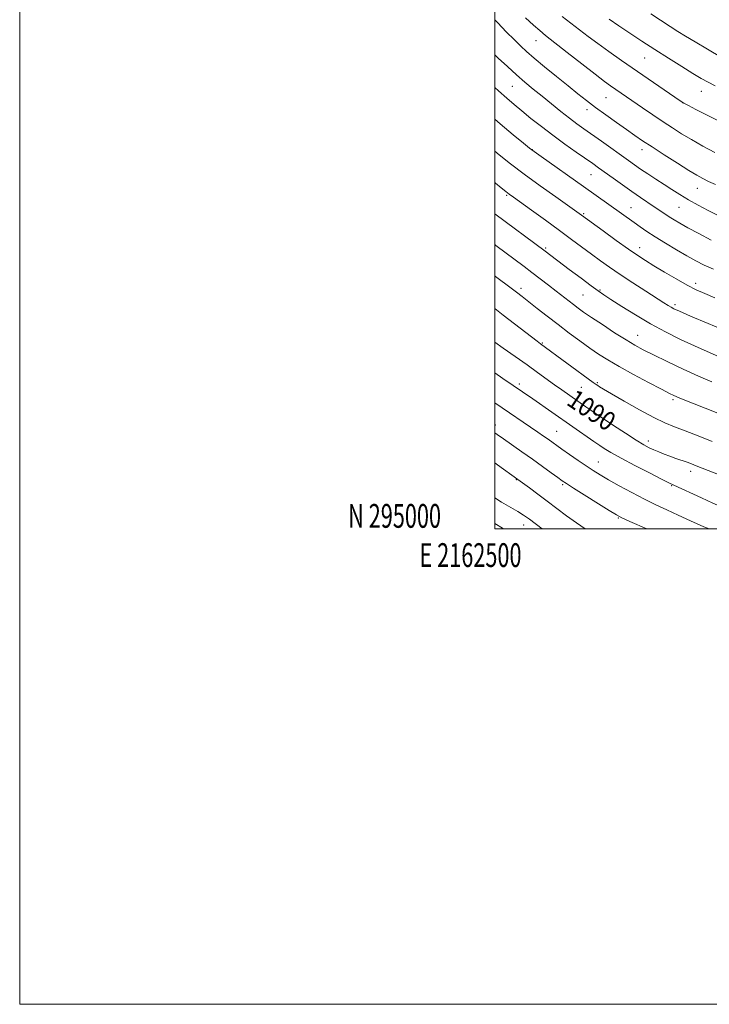
# Model space of a CAD drawing. Extents: x 2162300 to 2165200, y 294800 to 297700.
# Drawn here: x 2162300 to 2162590, y 294800 to 295214 of the extents above; entities that cross this region are included whole.
import ezdxf
from ezdxf.enums import TextEntityAlignment as Align

# ---------------------------------------------------------------- set-up
doc = ezdxf.new("R2010")
doc.units = 0
doc.header["$MEASUREMENT"] = 0
for name, color, linetype, lineweight in [('CONTOUR INDEX', 41, 'Continuous', 13), ('CONTOUR INDEX LABEL', 244, 'Continuous', 0), ('CONTOUR INTERMEDIATE', 44, 'Continuous', 0), ('GRID LINE', 7, 'Continuous', 0), ('GRID TEXT', 7, 'Continuous', 0), ('SPOT ELEVATION DTM', 2, 'Continuous', 13)]:
    doc.layers.add(name, color=color, linetype=linetype, lineweight=lineweight)
doc.styles.add('Style-WORKING', font='WORKING.shx')

msp = doc.modelspace()

# ---------------------------------------------------------------- linework, layer by layer
at = {"layer": 'CONTOUR INDEX', "flags": 128}
for points, elevation in [([(2162500, 295214.193), (2162501.27, 295212.9), (2162504.883, 295209.217), (2162508.267, 295205.7921), (2162510.935, 295203.16), (2162513.444, 295200.844), (2162516.611, 295198.115), (2162520.981, 295194.476), (2162526.004, 295190.355), (2162530.861, 295186.414), (2162534.962, 295183.132), (2162538.64, 295180.266), (2162542.464, 295177.391), (2162546.8151, 295174.2139), (2162551.336, 295170.971), (2162555.487, 295168.0299), (2162558.946, 295165.612), (2162562.276, 295163.348), (2162566.262, 295160.721), (2162571.381, 295157.415), (2162576.887, 295153.905), (2162581.726, 295150.867), (2162585.156, 295148.787), (2162587.665, 295147.395), (2162590.051, 295146.2309), (2162592.963, 295144.914)], 1110), ([(2162500, 295145.699), (2162500.266, 295145.4839), (2162502.728, 295143.504), (2162504.635, 295141.99), (2162506.107, 295140.861), (2162507.878, 295139.569), (2162515.546, 295134.063), (2162521.336, 295129.8849), (2162527.207, 295125.617), (2162532.365, 295121.821), (2162540.772, 295115.568), (2162544.48, 295112.841), (2162548.353, 295110.081), (2162552.847, 295107.013), (2162558.18, 295103.505), (2162563.625, 295099.991), (2162571.268, 295095.107), (2162573.085, 295093.9619), (2162574.253, 295093.263), (2162575.455, 295092.629), (2162577.776, 295091.576), (2162582.402, 295089.589), (2162589.92, 295086.41), (2162605.819, 295079.729)], 1100), ([(2162500, 295078.564), (2162503.514, 295076.069), (2162513.601, 295069.002), (2162517.984, 295065.873), (2162525.192, 295060.658), (2162528.2, 295058.515), (2162538.374, 295051.419), (2162540.083, 295050.253), (2162542.322, 295048.746), (2162550.076, 295043.576), (2162555.068, 295040.284), (2162559.545, 295037.393), (2162562.766, 295035.421), (2162565.053, 295034.171), (2162566.996, 295033.265), (2162569.076, 295032.392), (2162571.356, 295031.499), (2162573.79, 295030.597), (2162576.312, 295029.7), (2162580.989, 295028.057), (2162582.893, 295027.355), (2162584.788, 295026.6239), (2162606.177, 295018.222)], 1090), ([(2162500, 295013.065), (2162502.912, 295011.2899), (2162509.7999, 295007.287), (2162512.16, 295005.8181), (2162514.636, 295004.05), (2162519.913, 295000)], 1080)]:
    msp.add_lwpolyline(points, dxfattribs=dict(at, elevation=elevation))
at = {"layer": 'CONTOUR INTERMEDIATE', "flags": 128}
for points, elevation in [([(2162512.929, 295215.073), (2162516.371, 295211.922), (2162518.927, 295209.6711), (2162521.426, 295207.625), (2162530.451, 295200.529), (2162536.692, 295195.643), (2162542.305, 295191.287), (2162546.21, 295188.326), (2162548.781, 295186.455), (2162562.224, 295177.177), (2162566.555, 295174.218), (2162570.852, 295171.32), (2162574.791, 295168.731), (2162578.648, 295166.308), (2162582.851, 295163.813), (2162587.662, 295161.096), (2162592.685, 295158.372)], 1112), ([(2162528.417, 295215.644), (2162535.724, 295209.951), (2162539.355, 295207.171), (2162543.392, 295204.188), (2162548.099, 295200.84), (2162553.445, 295197.12), (2162578.1149, 295180.104), (2162579.668, 295179.14), (2162581.54, 295178.14), (2162584.698, 295176.498), (2162588.903, 295174.335), (2162593.609, 295171.958)], 1114), ([(2162565.785, 295216.7171), (2162573.922, 295211.412), (2162577.139, 295209.349), (2162580.361, 295207.345), (2162584.345, 295204.928), (2162589.576, 295201.803), (2162595.458, 295198.378)], 1118), ([(2162548.189, 295214.454), (2162552.284, 295211.673), (2162556.874, 295208.601), (2162561.936, 295205.266), (2162567.428, 295201.7149), (2162573.21, 295198.048), (2162578.765, 295194.575), (2162583.481, 295191.657), (2162586.982, 295189.531), (2162589.833, 295187.926), (2162592.835, 295186.442)], 1116), ([(2162500, 295199.539), (2162501.496, 295198.099), (2162505.337, 295194.5031), (2162509.133, 295191.066), (2162512.716, 295187.957), (2162516.234, 295185.0211), (2162519.908, 295182.025), (2162523.866, 295178.826), (2162527.844, 295175.649), (2162531.4811, 295172.811), (2162534.568, 295170.5009), (2162537.503, 295168.3941), (2162544.921, 295163.147), (2162556.296, 295155.022), (2162558.844, 295153.218), (2162561.427, 295151.437), (2162564.466, 295149.394), (2162567.837, 295147.165), (2162571.273, 295144.916), (2162574.596, 295142.767), (2162577.952, 295140.667), (2162581.575, 295138.518), (2162585.612, 295136.264), (2162589.888, 295134.003), (2162594.141, 295131.872)], 1108), ([(2162500, 295185.779), (2162501.6109, 295184.31), (2162505.093, 295181.213), (2162508.183, 295178.565), (2162511.429, 295175.874), (2162515.266, 295172.758), (2162519.664, 295169.282), (2162524.48, 295165.619), (2162529.51, 295161.964), (2162534.297, 295158.591), (2162541.287, 295153.722), (2162543.728, 295151.992), (2162549.859, 295147.584), (2162553.814, 295144.7559), (2162557.777, 295141.963), (2162561.345, 295139.511), (2162567.161, 295135.596), (2162571.555, 295132.596), (2162573.492, 295131.306), (2162575.483, 295130.052), (2162577.947, 295128.61), (2162581.362, 295126.7181), (2162585.97, 295124.246), (2162591.084, 295121.573)], 1106), ([(2162500, 295172.426), (2162502.347, 295170.436), (2162507.821, 295165.87), (2162512.119, 295162.315), (2162514.663, 295160.234), (2162516.616, 295158.749), (2162519.578, 295156.647), (2162537.385, 295144.1081), (2162542.665, 295140.362), (2162558.673, 295128.877), (2162561.225, 295127.071), (2162564.083, 295125.125), (2162567.58, 295122.863), (2162571.886, 295120.203), (2162576.539, 295117.416), (2162580.9151, 295114.865), (2162584.614, 295112.8), (2162588.121, 295111.03), (2162592.146, 295109.251)], 1104), ([(2162500, 295158.898), (2162501.827, 295157.42), (2162506.614, 295153.6569), (2162512.373, 295149.305), (2162519.077, 295144.431), (2162525.74, 295139.691), (2162536.5701, 295132.049), (2162545.653, 295125.411), (2162551.1439, 295121.43), (2162556.289, 295117.745), (2162560.185, 295115.04), (2162563.417, 295112.93), (2162566.942, 295110.764), (2162571.427, 295108.082), (2162576.383, 295105.192), (2162581.03, 295102.595), (2162584.862, 295100.633), (2162588.461, 295099.009), (2162592.682, 295097.268)], 1102), ([(2162500, 295132.735), (2162500.11, 295132.6529), (2162521.2389, 295116.857), (2162531.394, 295109.198), (2162536.331, 295105.494), (2162540.649, 295102.277), (2162543.587, 295100.134), (2162545.9531, 295098.508), (2162548.946, 295096.555), (2162553.467, 295093.656), (2162559.206, 295090.09), (2162565.554, 295086.361), (2162571.973, 295082.89), (2162578.211, 295079.769), (2162584.085, 295077.008), (2162589.433, 295074.6151), (2162594.173, 295072.586)], 1098), ([(2162500, 295119.634), (2162500.425, 295119.315), (2162512.373, 295110.413), (2162515.677, 295107.919), (2162519.165, 295105.265), (2162522.645, 295102.5979), (2162525.874, 295100.102), (2162533.153, 295094.428), (2162535.112, 295092.951), (2162537.445, 295091.281), (2162540.741, 295089.026), (2162545.327, 295085.965), (2162550.495, 295082.582), (2162555.279, 295079.534), (2162559.05, 295077.264), (2162562.544, 295075.368), (2162566.835, 295073.224), (2162572.649, 295070.408), (2162579.322, 295067.255), (2162585.8409, 295064.297), (2162591.36, 295061.959)], 1096), ([(2162500, 295106.518), (2162500.388, 295106.226), (2162506.875, 295101.371), (2162509.239, 295099.571), (2162511.541, 295097.782), (2162517.848, 295092.807), (2162522.069, 295089.499), (2162526.6571, 295085.96), (2162531.331, 295082.438), (2162535.8581, 295079.108), (2162540.012, 295076.131), (2162543.731, 295073.572), (2162547.6, 295071.114), (2162552.362, 295068.345), (2162558.418, 295065.028), (2162564.798, 295061.636), (2162570.186, 295058.819), (2162573.6069, 295057.055), (2162575.441, 295056.137), (2162576.408, 295055.688), (2162577.264, 295055.329), (2162594.577, 295048.384)], 1094), ([(2162500, 295092.806), (2162503.617, 295090.014), (2162517.888, 295079), (2162519.303, 295077.9319), (2162541.501, 295061.665), (2162542.737, 295060.781), (2162543.374, 295060.347), (2162544.144, 295059.847), (2162545.804, 295058.835), (2162549.116, 295056.884), (2162554.486, 295053.781), (2162560.89, 295050.172), (2162566.951, 295046.919), (2162571.691, 295044.637), (2162575.745, 295042.963), (2162580.15, 295041.288), (2162585.62, 295039.168), (2162591.577, 295036.82)], 1092), ([(2162500, 295065.703), (2162503.479, 295063.313), (2162516.061, 295054.718), (2162524.038, 295049.198), (2162541.711, 295036.8529), (2162543.028, 295035.953), (2162544.315, 295035.089), (2162546.1379, 295033.898), (2162548.9541, 295032.185), (2162553.193, 295029.802), (2162558.972, 295026.743), (2162565.149, 295023.568), (2162570.264, 295020.98), (2162573.353, 295019.442), (2162575.419, 295018.455), (2162587.026, 295013.087), (2162591.849, 295010.898), (2162595.741, 295009.211), (2162599.117, 295007.892), (2162602.692, 295006.678), (2162607.0081, 295005.356), (2162617.117, 295002.393), (2162622.285, 295000.843), (2162625.05, 295000)], 1088), ([(2162500, 295053.061), (2162500.044, 295053.031), (2162518.212, 295040.715), (2162520.594, 295039.078), (2162522.55, 295037.7121), (2162528.325, 295033.579), (2162531.482, 295031.354), (2162535.067, 295028.858), (2162538.51, 295026.502), (2162541.446, 295024.561), (2162544.337, 295022.767), (2162547.853, 295020.716), (2162552.448, 295018.137), (2162557.709, 295015.278), (2162563.009, 295012.523), (2162567.883, 295010.147), (2162572.524, 295008.001), (2162577.291, 295005.833), (2162582.464, 295003.456), (2162588.021, 295000.955), (2162590.275, 295000)], 1086), ([(2162500, 295040.469), (2162501.054, 295039.727), (2162503.6989, 295037.884), (2162511.486, 295032.485), (2162515.914, 295029.365), (2162520.129, 295026.33), (2162523.786, 295023.651), (2162526.563, 295021.6), (2162528.385, 295020.2741), (2162530.177, 295019.067), (2162533.116, 295017.196), (2162548.251, 295007.702), (2162551.207, 295005.894), (2162553.523, 295004.673), (2162556.915, 295003.139), (2162564.043, 295000)], 1084), ([(2162500, 295027.853), (2162501.172, 295027.013), (2162509.761, 295020.863), (2162514.648, 295017.245), (2162518.131, 295014.649), (2162522.064, 295011.687), (2162526.118, 295008.603), (2162530.221, 295005.516), (2162534.366, 295002.517), (2162538.095, 295000)], 1082), ([(2162500, 295002.264), (2162503.339, 295000.369), (2162503.86, 295000)], 1078)]:
    msp.add_lwpolyline(points, dxfattribs=dict(at, elevation=elevation))
at = {"layer": 'GRID LINE', "flags": 128}
for points in [[(2162300, 294800), (2165200, 294800), (2165200, 297700), (2162300, 297700), (2162300, 294800)], [(2162500, 295000), (2165000, 295000), (2165000, 297500), (2162500, 297500), (2162500, 295000)]]:
    msp.add_lwpolyline(points, dxfattribs=at)
at = {"layer": 'SPOT ELEVATION DTM'}
for p in [(2162517.32, 295205.5, 1111.21), (2162563.2, 295198.12, 1115.11), (2162507.37, 295186.19, 1107.09), (2162587.04, 295184.13, 1115.23), (2162546.84, 295181.46, 1111.09), (2162579.09, 295179.34, 1113.99), (2162538.8, 295176.41, 1109.48), (2162515.77, 295159.57, 1104.04), (2162562, 295159.61, 1109.44), (2162540.6, 295149.01, 1105.13), (2162585.31, 295143.32, 1109.23), (2162505.01, 295140.33, 1099.8), (2162537.46, 295132.66, 1102.19), (2162557.31, 295135.13, 1104.83), (2162577.55, 295135.38, 1107.1), (2162521.4, 295118.27, 1098.23), (2162561.04, 295118.35, 1102.62), (2162584.59, 295103.4, 1102.47), (2162511.11, 295101.23, 1094.45), (2162544.35, 295100.54, 1098.16), (2162537.11, 295098.44, 1097.05), (2162575.85, 295094.36, 1100.34), (2162520.1, 295078.27, 1092.14), (2162560.23, 295081.45, 1096.79), (2162510.43, 295061.01, 1088.39), (2162536.45, 295059.65, 1091.13), (2162543.17, 295061.59, 1092.18), (2162575.04, 295054.44, 1093.71), (2162500.21, 295043.78, 1084.55), (2162526.13, 295041.06, 1086.9), (2162564.74, 295036.95, 1090.51), (2162543.56, 295028.2, 1086.8), (2162509.12, 295020.68, 1081.9), (2162582.51, 295024.24, 1089.49), (2162528.54, 295018.67, 1083.78), (2162574.45, 295018.26, 1087.89), (2162552.11, 295004.58, 1083.89), (2162512.25, 295001.67, 1079.36)]:
    msp.add_point(p, dxfattribs=at)

# ---------------------------------------------------------------- texts
at = {"layer": 'CONTOUR INDEX LABEL', "style": 'Style-WORKING', "width": 0.875}
msp.add_text('1090', height=8, rotation=326.200001, dxfattribs=at).set_placement((2162531.971, 295055.875, 1090), align=Align.MIDDLE_LEFT)
at = {"layer": 'GRID TEXT', "style": 'Style-WORKING', "width": 0.67}
msp.add_text('N 295000', height=10, dxfattribs=at).set_placement((2162477.3896, 295000.5), align=Align.RIGHT)
msp.add_text('E 2162500', height=10, dxfattribs=at).set_placement((2162489.8104, 294994), align=Align.TOP_CENTER)

doc.saveas('drawing.dxf')
